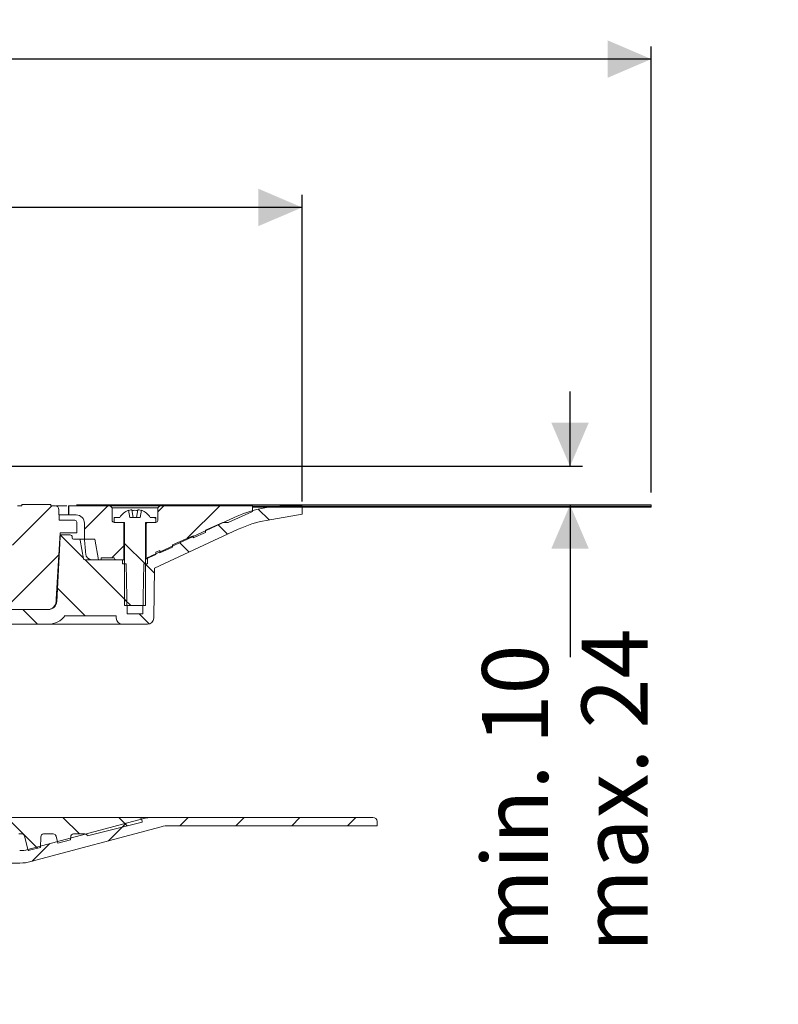
# Model space of a CAD drawing. Units: millimetres. Extents: x 206 to 716, y 37 to 551.
# Drawn here: x 534 to 716, y 314 to 551 of the extents above; entities that cross this region are included whole.
import ezdxf

# ---------------------------------------------------------------- set-up
doc = ezdxf.new("R2010")
doc.units = ezdxf.units.MM
doc.header["$LTSCALE"] = 3
doc.linetypes.add('SLD-Durchgehend', pattern=[0])
doc.layers.add('MAßLINIE_MAßZEICHNUNGEN', color=7, linetype='SLD-Durchgehend')
doc.styles.add('SLDTEXTSTYLE0', font='Opinion Pro')
doc.dimstyles.new('SLDDIMSTYLE1', dxfattribs={"dimtxt": 15.875, "dimasz": 10.5, "dimexe": 0, "dimexo": 0.0625, "dimgap": 3.96875, "dimtad": 0, "dimdec": 0, "dimrnd": 1e-09, "dimzin": 12, "dimdsep": 46, "dimtxsty": 'SLDTEXTSTYLE0', "dimsah": 1, "dimcen": 0.09, "dimadec": 0, "dimazin": 3, "dimtfac": 1, "dimtdec": 0, "dimtofl": 0, "dimtmove": 0, "dimatfit": 3, "dimfxl": 0, "dimfrac": 2, "dimtolj": 1, "dimtzin": 12, "dimarcsym": 0})
doc.dimstyles.new('SLDDIMSTYLE2', dxfattribs={"dimtxt": 15.875, "dimasz": 10.5, "dimexe": 0, "dimexo": 0.0625, "dimgap": 3.96875, "dimtad": 0, "dimdec": 0, "dimrnd": 1e-09, "dimzin": 12, "dimdsep": 46, "dimtxsty": 'SLDTEXTSTYLE0', "dimsah": 1, "dimcen": 0.09, "dimadec": 0, "dimazin": 3, "dimtfac": 1, "dimtdec": 0, "dimtmove": 0, "dimatfit": 0, "dimfxl": 0, "dimfrac": 2, "dimtolj": 1, "dimtzin": 12, "dimarcsym": 0})

# ---------------------------------------------------------------- blocks, each defined once
blk = doc.blocks.new('_D_3')
at = {"layer": 'MAßLINIE_MAßZEICHNUNGEN', "color": 7}
for p, q in [((666.02, 443.07), (666.02, 461.07)), ((513.28, 443.07), (669.02, 443.07)), ((666.02, 433.77), (666.02, 397.14))]:
    blk.add_line(p, q, dxfattribs=at)
for points in [[(666.02, 443.07), (670.52, 453.57), (661.52, 453.57)], [(666.02, 433.77), (661.52, 423.27), (670.52, 423.27)]]:
    blk.add_solid(points, dxfattribs=at)
at = {"layer": 'MAßLINIE_MAßZEICHNUNGEN', "color": 7, "char_height": 15.875, "attachment_point": 1, "rotation": 90, "style": 'SLDTEXTSTYLE0'}
for s, insert in [('max. 24', (668.79, 326.06)), ('min. 10', (644.86, 326.06))]:
    blk.add_mtext(s, dxfattribs=dict(at, insert=insert))
blk = doc.blocks.new('_D_5')
at = {"layer": 'MAßLINIE_MAßZEICHNUNGEN', "color": 7}
for p, q in [((289.62, 434.57), (289.62, 508.39)), ((601.55, 434.57), (601.55, 508.39)), ((289.62, 505.39), (418.1, 505.39)), ((601.55, 505.39), (473.06, 505.39))]:
    blk.add_line(p, q, dxfattribs=at)
for points in [[(289.62, 505.39), (300.12, 500.89), (300.12, 509.89)], [(601.55, 505.39), (591.05, 509.89), (591.05, 500.89)]]:
    blk.add_solid(points, dxfattribs=at)
at = {"layer": 'MAßLINIE_MAßZEICHNUNGEN', "color": 7, "char_height": 15.875, "attachment_point": 1, "style": 'SLDTEXTSTYLE0'}
for s, insert in [('%%c', (418.1, 513.76)), ('312', (440.84, 513.76))]:
    blk.add_mtext(s, dxfattribs=dict(at, insert=insert))
blk = doc.blocks.new('SW_SYMBOL_MOD_BOX')
at = {"layer": 'MAßLINIE_MAßZEICHNUNGEN', "color": 0}
for p, q in [((600, 600), (600, 2400)), ((600, 2400), (2400, 2400)), ((2400, 2400), (2400, 600)), ((600, 600), (2400, 600))]:
    blk.add_line(p, q, dxfattribs=at)
blk = doc.blocks.new('_D_6')
at = {"layer": 'MAßLINIE_MAßZEICHNUNGEN', "color": 7}
for p, q in [((205.58, 436.77), (205.58, 544.1)), ((685.58, 436.77), (685.58, 544.1)), ((205.58, 541.1), (416.29, 541.1)), ((685.58, 541.1), (474.87, 541.1))]:
    blk.add_line(p, q, dxfattribs=at)
for points in [[(205.58, 541.1), (216.08, 536.6), (216.08, 545.6)], [(685.58, 541.1), (675.08, 545.6), (675.08, 536.6)]]:
    blk.add_solid(points, dxfattribs=at)
at = {"layer": 'MAßLINIE_MAßZEICHNUNGEN', "color": 7, "xscale": 0.007055555555555554, "yscale": 0.007055555555555554, "zscale": 0.007055555555555554}
blk.add_blockref('SW_SYMBOL_MOD_BOX', (416.29, 531.78), dxfattribs=at)
at = {"layer": 'MAßLINIE_MAßZEICHNUNGEN', "color": 7, "insert": (437.83, 550.3), "char_height": 15.875, "attachment_point": 1, "style": 'SLDTEXTSTYLE0'}
blk.add_mtext('480', dxfattribs=at)

msp = doc.modelspace()

# ---------------------------------------------------------------- hatches: boundary and pattern name
at = {"linetype": 'SLD-Durchgehend', "lineweight": 18}
h = msp.add_hatch(dxfattribs=at)
h.set_pattern_fill('ANSI31', scale=3, style=0)
edge = h.paths.add_edge_path(flags=0)
edge.add_line((534.08, 433.59), (533.03, 433.59))
edge.add_arc((533.03, 432.59), 1, 90, 179)
edge.add_line((532.04, 432.61), (531.73, 415.08))
edge.add_arc((530.73, 415.09), 1, 270, 359, ccw=False)
edge.add_line((530.73, 414.09), (513.6, 414.09))
edge.add_arc((513.6, 413.09), 1, 90, 181)
edge.add_line((512.6, 413.08), (512.67, 409.09))
edge.add_arc((513.17, 409.09), 0.5, 181, 270)
edge.add_line((513.17, 408.59), (540.35, 408.59))
edge.add_arc((540.35, 410.59), 2, 270, 359.5)
edge.add_line((542.35, 410.58), (542.35, 411.1))
edge.add_line((542.35, 411.1), (543.33, 427.09))
edge.add_line((543.33, 427.09), (547.38, 427.09))
edge.add_line((547.38, 427.09), (547.34, 429.6))
edge.add_arc((546.84, 429.59), 0.5, 1, 90)
edge.add_line((546.84, 430.09), (543.08, 430.09))
edge.add_line((543.08, 430.09), (543.04, 432.61))
edge.add_arc((542.04, 432.59), 1, 1, 90)
edge.add_line((542.04, 433.59), (541.08, 433.59))
edge.add_line((541.08, 433.59), (541.08, 433.89))
edge.add_line((541.08, 433.89), (534.08, 433.89))
edge.add_line((534.08, 433.89), (534.08, 433.59))
h = msp.add_hatch(dxfattribs=at)
h.set_pattern_fill('Glasplatte', color=231, scale=3, style=0, pattern_type=2)
h.set_pattern_definition([(3e-322, (0, 0), (-4e-322, 85.496), [56.236, -85.496]), (3e-322, (14.63, 14.63), (-4e-322, 85.496), [26.975, -114.757]), (3e-322, (14.63, 71.095), (-4e-322, 85.496), [26.975, -114.757])])
h.paths.add_polyline_path([(589.58, 433.52), (685.58, 433.52), (685.58, 433.77), (589.58, 433.77)], flags=0)
h = msp.add_hatch(dxfattribs=at)
h.set_pattern_fill('ANSI31', scale=3, angle=90, style=0)
edge = h.paths.add_edge_path(flags=0)
edge.add_line((558.31, 420.57), (549.27, 420.57))
edge.add_arc((549.27, 420.87), 0.3, 190, 270, ccw=False)
edge.add_line((548.97, 420.82), (548.18, 425.33))
edge.add_arc((547.88, 425.27), 0.3, 10, 90)
edge.add_line((547.88, 425.57), (546.54, 425.57))
edge.add_arc((546.54, 425.87), 0.3, 181, 270, ccw=False)
edge.add_line((546.24, 425.87), (546.24, 426.08))
edge.add_arc((545.74, 426.07), 0.5, 1, 90)
edge.add_line((545.74, 426.57), (543.81, 426.57))
edge.add_arc((543.81, 426.07), 0.5, 90, 177)
edge.add_line((543.31, 426.1), (542.49, 410.49))
edge.add_arc((540.49, 410.59), 2, 270, 357, ccw=False)
edge.add_line((540.49, 408.59), (530.46, 408.59))
edge.add_arc((530.46, 404.59), 4, 90, 160)
edge.add_line((526.7, 405.96), (523.35, 396.77))
edge.add_arc((522.41, 397.11), 1, 270, 340, ccw=False)
edge.add_line((522.41, 396.11), (510.92, 396.11))
edge.add_arc((510.92, 390.11), 6, 90, 179)
edge.add_line((504.92, 390.22), (504.87, 387.26))
edge.add_line((504.87, 387.26), (504.94, 313.57))
edge.add_line((504.94, 313.57), (507.12, 313.57))
edge.add_line((507.12, 313.57), (508.08, 319.57))
edge.add_line((508.08, 319.57), (508.08, 390.57))
edge.add_arc((511.08, 390.57), 3, 90, 180, ccw=False)
edge.add_line((511.08, 393.57), (512.58, 393.57))
edge.add_line((512.58, 393.57), (512.58, 393.27))
edge.add_line((512.58, 393.27), (513.63, 393.27))
edge.add_line((513.63, 393.27), (513.63, 393.57))
edge.add_line((513.63, 393.57), (516.53, 393.57))
edge.add_line((516.53, 393.57), (516.53, 393.27))
edge.add_line((516.53, 393.27), (517.58, 393.27))
edge.add_line((517.58, 393.27), (517.58, 393.57))
edge.add_line((517.58, 393.57), (522.58, 393.57))
edge.add_arc((522.58, 397.57), 4, 270, 340)
edge.add_line((526.34, 396.21), (529.57, 405.07))
edge.add_line((529.57, 405.07), (540.46, 405.07))
edge.add_arc((540.46, 410.07), 5, 270, 324.0772)
edge.add_line((544.51, 407.14), (544.51, 407.07))
edge.add_line((544.51, 407.07), (556.82, 407.07))
edge.add_line((556.82, 407.07), (556.83, 406.55))
edge.add_arc((558.33, 406.57), 1.5, 181, 270)
edge.add_line((558.33, 405.07), (564.34, 405.07))
edge.add_arc((564.34, 406.57), 1.5, 270, 359)
edge.add_line((565.84, 406.55), (566.05, 418.53))
edge.add_line((566.05, 418.53), (586.2, 427.93))
edge.add_arc((597.61, 403.46), 27, 100, 115, ccw=False)
edge.add_line((592.92, 430.05), (601.55, 431.57))
edge.add_line((601.55, 431.57), (601.58, 433.57))
edge.add_line((601.58, 433.57), (597.86, 433.57))
edge.add_arc((597.86, 403.57), 30, 90, 115)
edge.add_line((585.18, 430.76), (565.34, 421.51))
edge.add_arc((561.11, 430.57), 10, 288.9283, 295, ccw=False)
edge.add_line((564.36, 421.12), (564.33, 419.57))
edge.add_line((564.33, 419.57), (563.44, 419.57))
edge.add_line((563.44, 419.57), (563.23, 407.57))
edge.add_line((563.23, 407.57), (559.43, 407.57))
edge.add_line((559.43, 407.57), (559.22, 419.57))
edge.add_line((559.22, 419.57), (558.33, 419.57))
edge.add_line((558.33, 419.57), (558.31, 420.57))
h = msp.add_hatch(dxfattribs=at)
h.set_pattern_fill('ANSI31', scale=3, style=0)
edge = h.paths.add_edge_path(flags=0)
edge.add_line((553.18, 421.07), (556.33, 421.07))
edge.add_spline(control_points=[(556.33, 421.07), (556.33, 420.78), (556.54, 420.57), (556.83, 420.57)], knot_values=[0.021404, 0.021404, 0.021404, 0.021404, 0.978596, 0.978596, 0.978596, 0.978596], weights=[0.986785, 0.794103, 0.794103, 0.986785], degree=3, periodic=0)
edge.add_line((556.83, 420.57), (558.63, 420.57))
edge.add_line((558.63, 420.57), (558.63, 429.57))
edge.add_line((558.63, 429.57), (556.33, 429.57))
edge.add_spline(control_points=[(556.33, 429.57), (556.04, 429.57), (555.83, 429.78), (555.83, 430.07)], knot_values=[0.021464, 0.021464, 0.021464, 0.021464, 0.978595, 0.978595, 0.978595, 0.978595], weights=[0.986747, 0.794076, 0.794088, 0.986783], degree=3, periodic=0)
edge.add_line((555.83, 430.07), (555.83, 433.07))
edge.add_line((555.83, 433.07), (555.33, 433.57))
edge.add_line((555.33, 433.57), (545.38, 433.57))
edge.add_line((545.38, 433.57), (545.38, 431.37))
edge.add_line((545.38, 431.37), (547.18, 431.37))
edge.add_spline(control_points=[(547.18, 431.37), (548.35, 431.37), (549.18, 430.55), (549.18, 429.37)], knot_values=[0.134017, 0.134017, 0.134017, 0.134017, 0.865997, 0.865997, 0.865997, 0.865997], weights=[0.887397, 0.714117, 0.71412, 0.887407], degree=3, periodic=0)
edge.add_line((549.18, 429.37), (549.18, 425.57))
edge.add_line((549.18, 425.57), (551.71, 425.57))
edge.add_line((551.71, 425.57), (552.59, 420.57))
edge.add_line((552.59, 420.57), (553.18, 420.57))
edge.add_line((553.18, 420.57), (553.18, 421.07))
h = msp.add_hatch(dxfattribs=at)
h.set_pattern_fill('ANSI31', scale=3, angle=90, style=0)
edge = h.paths.add_edge_path(flags=0)
edge.add_line((562.88, 432.49), (562.58, 430.77))
edge.add_line((562.58, 430.77), (560.08, 430.77))
edge.add_line((560.08, 430.77), (559.78, 432.49))
edge.add_arc((561.33, 428.42), 4.36, 110.8746, 147.2558)
edge.add_line((557.67, 430.77), (556.33, 430.77))
edge.add_line((556.33, 430.77), (556.33, 429.57))
edge.add_line((556.33, 429.57), (558.83, 429.57))
edge.add_line((558.83, 429.57), (558.83, 409.57))
edge.add_line((558.83, 409.57), (563.83, 409.57))
edge.add_line((563.83, 409.57), (563.83, 429.57))
edge.add_line((563.83, 429.57), (566.33, 429.57))
edge.add_line((566.33, 429.57), (566.33, 430.77))
edge.add_line((566.33, 430.77), (565, 430.77))
edge.add_arc((561.33, 428.42), 4.36, 32.7442, 69.1254)
h = msp.add_hatch(dxfattribs=at)
h.set_pattern_fill('ANSI31', scale=3, style=0)
edge = h.paths.add_edge_path(flags=0)
edge.add_line((567.33, 422.82), (567.33, 422.27))
edge.add_line((567.33, 422.27), (570.33, 423.6))
edge.add_line((570.33, 423.6), (570.33, 424.15))
edge.add_line((570.33, 424.15), (575.33, 426.38))
edge.add_line((575.33, 426.38), (575.33, 425.83))
edge.add_line((575.33, 425.83), (578.33, 427.17))
edge.add_line((578.33, 427.17), (578.33, 427.71))
edge.add_line((578.33, 427.71), (582.51, 429.57))
edge.add_line((582.51, 429.57), (583.74, 429.57))
edge.add_line((583.74, 429.57), (589.58, 432.17))
edge.add_line((589.58, 432.17), (589.58, 433.57))
edge.add_line((589.58, 433.57), (567.33, 433.57))
edge.add_line((567.33, 433.57), (566.83, 433.07))
edge.add_line((566.83, 433.07), (566.83, 430.07))
edge.add_spline(control_points=[(566.83, 430.07), (566.83, 429.78), (566.62, 429.57), (566.33, 429.57)], knot_values=[0.021405, 0.021405, 0.021405, 0.021405, 0.978536, 0.978536, 0.978536, 0.978536], weights=[0.986783, 0.794088, 0.794076, 0.986747], degree=3, periodic=0)
edge.add_line((566.33, 429.57), (564.03, 429.57))
edge.add_line((564.03, 429.57), (564.03, 420.8))
edge.add_line((564.03, 420.8), (566.33, 421.82))
edge.add_line((566.33, 421.82), (566.33, 422.37))
edge.add_line((566.33, 422.37), (567.33, 422.82))
h = msp.add_hatch(dxfattribs=at)
h.set_pattern_fill('Glasplatte', color=231, scale=3, angle=90, style=0, pattern_type=2)
h.set_pattern_definition([(90, (0, 0), (-85.496, -3e-13), [56.236, -85.496]), (90, (-14.63, 14.63), (-85.496, -3e-13), [26.975, -114.757]), (90, (-71.095, 14.63), (-85.496, -3e-13), [26.975, -114.757])])
h.paths.add_polyline_path([(685.58, 433.27), (685.58, 433.52), (589.58, 433.52), (589.58, 433.27)], flags=0)
h = msp.add_hatch(dxfattribs=at)
h.set_pattern_fill('ANSI31', scale=3, style=0)
edge = h.paths.add_edge_path(flags=0)
edge.add_line((520.58, 355.57), (514.51, 355.57))
edge.add_arc((514.51, 357.57), 2, 182, 270, ccw=False)
edge.add_line((512.51, 357.5), (512.51, 357.61))
edge.add_arc((511.51, 357.57), 1, 2, 90)
edge.add_line((511.51, 358.57), (511.08, 358.57))
edge.add_arc((511.08, 358.07), 0.5, 90, 180)
edge.add_line((510.58, 358.07), (510.58, 355.57))
edge.add_line((510.58, 355.57), (509.58, 355.57))
edge.add_arc((509.58, 354.57), 1, 90, 180)
edge.add_line((508.58, 354.57), (508.18, 354.57))
edge.add_arc((508.18, 354.32), 0.25, 90, 180)
edge.add_line((507.93, 354.32), (507.93, 353.62))
edge.add_arc((508.18, 353.62), 0.25, 180, 270)
edge.add_line((508.18, 353.37), (508.58, 353.37))
edge.add_arc((509.08, 353.37), 0.5, 180, 270)
edge.add_line((509.08, 352.87), (518.61, 352.87))
edge.add_arc((518.61, 352.07), 0.8, 30, 90, ccw=False)
edge.add_line((519.3, 352.47), (519.88, 351.47))
edge.add_arc((519.19, 351.07), 0.8, 0.5, 30, ccw=False)
edge.add_line((519.99, 351.08), (520.02, 346.67))
edge.add_arc((521.22, 346.68), 1.2, 180.5, 225)
edge.add_line((520.38, 345.83), (520.98, 345.22))
edge.add_arc((520.63, 344.87), 0.5, 12.3809, 45, ccw=False)
edge.add_line((521.12, 344.97), (524.04, 344.97))
edge.add_line((524.04, 344.97), (524.07, 347.08))
edge.add_arc((524.57, 347.07), 0.5, 90, 179, ccw=False)
edge.add_line((524.57, 347.57), (533.66, 347.57))
edge.add_arc((533.66, 357.57), 10, 270, 285)
edge.add_line((536.25, 347.92), (567.61, 356.32))
edge.add_arc((569.55, 349.07), 7.5, 90, 105, ccw=False)
edge.add_line((569.55, 356.57), (619.58, 356.57))
edge.add_line((619.58, 356.57), (619.58, 357.57))
edge.add_arc((618.58, 357.57), 1, 0, 90)
edge.add_line((618.58, 358.57), (565.75, 358.57))
edge.add_arc((565.75, 348.57), 10, 90, 105)
edge.add_line((563.17, 358.23), (535.54, 350.83))
edge.add_arc((533.59, 358.07), 7.5, 270, 285, ccw=False)
edge.add_line((533.59, 350.57), (523.58, 350.57))
edge.add_arc((523.58, 351.57), 1, 180, 270, ccw=False)
edge.add_line((522.58, 351.57), (522.58, 353.57))
edge.add_arc((520.58, 353.57), 2, 0, 90)
h = msp.add_hatch(dxfattribs=at)
h.set_pattern_fill('ANSI31', scale=3, angle=90, style=0)
edge = h.paths.add_edge_path(flags=0)
edge.add_line((535.94, 350.66), (538.57, 351.32))
edge.add_line((538.57, 351.32), (538.66, 353.91))
edge.add_arc((539.35, 353.88), 0.69, 90, 178, ccw=False)
edge.add_line((539.35, 354.57), (541.67, 354.57))
edge.add_arc((541.67, 353.88), 0.69, 14, 90, ccw=False)
edge.add_line((542.34, 354.05), (542.76, 352.36))
edge.add_line((542.76, 352.36), (545.83, 353.13))
edge.add_line((545.83, 353.13), (545.86, 353.91))
edge.add_arc((546.55, 353.88), 0.69, 90, 178, ccw=False)
edge.add_line((546.55, 354.57), (549.26, 354.57))
edge.add_arc((549.26, 353.88), 0.69, 22.0594, 90, ccw=False)
edge.add_line((549.9, 354.14), (563.08, 357.43))
edge.add_line((563.08, 357.43), (563.08, 357.57))
edge.add_arc((562.08, 357.57), 1, 0, 90)
edge.add_line((562.08, 358.57), (514.08, 358.57))
edge.add_line((514.08, 358.57), (514.08, 357.57))
edge.add_arc((516.08, 357.57), 2, 180, 270)
edge.add_line((516.08, 355.57), (521.15, 355.57))
edge.add_arc((521.15, 353.57), 2, 15, 90, ccw=False)
edge.add_line((523.08, 354.09), (523.83, 351.32))
edge.add_arc((524.79, 351.57), 1, 195, 270)
edge.add_line((524.79, 350.57), (526.64, 350.57))
edge.add_line((526.64, 350.57), (526.76, 353.91))
edge.add_arc((527.45, 353.88), 0.69, 90, 178, ccw=False)
edge.add_line((527.45, 354.57), (528.87, 354.57))
edge.add_arc((528.87, 353.88), 0.69, 2, 90, ccw=False)
edge.add_line((529.56, 353.91), (529.67, 350.57))
edge.add_line((529.67, 350.57), (532.59, 350.57))
edge.add_line((532.59, 350.57), (532.71, 353.91))
edge.add_arc((533.4, 353.88), 0.69, 90, 178, ccw=False)
edge.add_line((533.4, 354.57), (534.09, 354.57))
edge.add_arc((534.09, 353.88), 0.69, 14, 90, ccw=False)
edge.add_line((534.76, 354.05), (535.62, 350.6))
edge.add_arc((535.21, 353.57), 3, 277.7985, 284)

# ---------------------------------------------------------------- linework, layer by layer
at = {"color": 7, "linetype": 'SLD-Durchgehend', "lineweight": 18}
for p, q in [((534.08, 433.89), (534.08, 433.59)), ((541.08, 433.89), (534.08, 433.89)), ((541.08, 433.59), (541.08, 433.89)), ((589.58, 433.77), (547.25, 433.77)), ((589.58, 433.77), (589.58, 433.52)), ((589.58, 433.77), (685.58, 433.77)), ((685.58, 433.52), (685.58, 433.77)), ((533.03, 433.59), (534.08, 433.59)), ((541.08, 433.59), (542.04, 433.59)), ((544.97, 433.57), (542.21, 433.57)), ((543.08, 430.09), (543.04, 432.61)), ((543.06, 431.37), (545.32, 431.37)), ((545.32, 433.57), (545.32, 431.37)), ((545.38, 433.57), (545.32, 433.57)), ((545.32, 433.57), (545.32, 433.57)), ((545.38, 431.37), (545.32, 431.37)), ((545.32, 431.37), (545.32, 431.37)), ((545.38, 431.37), (545.38, 433.57)), ((555.33, 433.57), (545.38, 433.57)), ((545.38, 431.37), (547.18, 431.37)), ((555.33, 433.57), (555.83, 433.07)), ((567.33, 433.57), (555.33, 433.57)), ((555.83, 433.07), (555.83, 430.07)), ((566.83, 433.07), (555.83, 433.07)), ((559.78, 432.49), (560.08, 430.77)), ((560.61, 432.6), (560.93, 430.77)), ((561.73, 430.77), (562.05, 432.6)), ((562.58, 430.77), (562.88, 432.49)), ((566.83, 433.07), (567.33, 433.57)), ((566.83, 430.07), (566.83, 433.07)), ((589.58, 433.57), (567.33, 433.57)), ((583.74, 429.57), (589.58, 432.17)), ((589.58, 432.17), (589.58, 433.57)), ((589.58, 433.52), (685.58, 433.52)), ((589.58, 433.52), (589.58, 433.27)), ((589.58, 433.27), (685.58, 433.27)), ((592.92, 430.05), (601.55, 431.57)), ((601.58, 433.57), (597.86, 433.57)), ((601.55, 431.57), (601.58, 433.57)), ((685.58, 433.52), (685.58, 433.27)), ((543.08, 430.09), (546.84, 430.09)), ((547.34, 429.6), (547.38, 427.09)), ((549.18, 425.57), (549.18, 429.37)), ((556.33, 430.77), (556.33, 429.57)), ((556.33, 430.77), (557.67, 430.77)), ((556.33, 429.57), (558.83, 429.57)), ((556.33, 429.57), (558.63, 429.57)), ((558.63, 429.57), (558.63, 420.57)), ((558.83, 429.57), (558.83, 409.57)), ((562.58, 430.77), (560.08, 430.77)), ((563.83, 409.57), (563.83, 429.57)), ((563.83, 429.57), (566.33, 429.57)), ((564.03, 420.8), (564.03, 429.57)), ((564.03, 429.57), (566.33, 429.57)), ((565, 430.77), (566.33, 430.77)), ((585.18, 430.76), (565.34, 421.51)), ((566.33, 429.57), (566.33, 430.77)), ((582.51, 429.57), (578.33, 427.71)), ((583.74, 429.57), (582.51, 429.57)), ((542.35, 411.1), (543.33, 427.09)), ((543.33, 427.09), (547.38, 427.09)), ((566.05, 418.53), (586.2, 427.93)), ((575.33, 425.83), (578.33, 427.17)), ((578.33, 427.17), (578.33, 427.71)), ((543.31, 426.1), (542.49, 410.49)), ((543.3, 426.57), (543.81, 426.57)), ((545.74, 426.57), (543.81, 426.57)), ((546.24, 425.87), (546.24, 426.08)), ((546.54, 425.57), (547.88, 425.57)), ((549.17, 425.57), (547.88, 425.57)), ((548.97, 420.82), (548.18, 425.33)), ((549.18, 425.57), (549.17, 425.57)), ((549.18, 425.57), (551.71, 425.57)), ((552.59, 420.57), (551.71, 425.57)), ((575.33, 426.38), (570.33, 424.15)), ((575.33, 425.83), (575.33, 426.38)), ((567.33, 422.82), (566.33, 422.37)), ((566.33, 421.82), (566.33, 422.37)), ((567.33, 422.27), (570.33, 423.6)), ((567.33, 422.27), (567.33, 422.82)), ((570.33, 423.6), (570.33, 424.15)), ((558.31, 420.57), (549.27, 420.57)), ((553.18, 420.57), (552.59, 420.57)), ((553.18, 420.57), (553.18, 421.07)), ((556.33, 421.07), (553.18, 421.07)), ((558.63, 420.57), (556.83, 420.57)), ((558.33, 419.57), (558.31, 420.57)), ((558.33, 419.57), (559.22, 419.57)), ((558.83, 420.57), (558.63, 420.57)), ((559.43, 407.57), (559.22, 419.57)), ((563.44, 419.57), (563.23, 407.57)), ((563.44, 419.57), (564.33, 419.57)), ((564.03, 420.8), (566.33, 421.82)), ((564.36, 421.12), (564.33, 419.57)), ((566.05, 418.53), (565.84, 406.55)), ((542.35, 410.58), (542.35, 411.1)), ((540.35, 408.59), (513.17, 408.59)), ((540.49, 408.59), (530.46, 408.59)), ((563.83, 409.57), (558.83, 409.57)), ((544.51, 407.14), (544.51, 407.07)), ((556.82, 407.07), (544.51, 407.07)), ((556.83, 406.55), (556.82, 407.07)), ((559.43, 407.57), (563.23, 407.57)), ((529.57, 405.07), (540.46, 405.07)), ((558.33, 405.07), (540.46, 405.07)), ((558.33, 405.07), (564.34, 405.07)), ((514.08, 358.57), (562.08, 358.57)), ((535.54, 350.83), (563.17, 358.23)), ((565.75, 358.57), (562.08, 358.57)), ((565.75, 358.57), (618.58, 358.57)), ((567.61, 356.32), (536.25, 347.92)), ((563.08, 357.43), (549.9, 354.14)), ((563.08, 357.57), (563.08, 357.43)), ((619.58, 356.57), (569.55, 356.57)), ((619.58, 357.57), (619.58, 356.57)), ((533.4, 354.57), (534.09, 354.57)), ((534.76, 354.05), (535.62, 350.6)), ((538.57, 351.32), (538.66, 353.91)), ((539.35, 354.57), (541.67, 354.57)), ((542.34, 354.05), (542.76, 352.36)), ((545.83, 353.13), (545.86, 353.91)), ((546.55, 354.57), (549.26, 354.57)), ((538.57, 351.32), (535.94, 350.66)), ((545.83, 353.13), (542.76, 352.36)), ((533.66, 347.57), (524.57, 347.57))]:
    msp.add_line(p, q, dxfattribs=at)
at = {"color": 7, "linetype": 'SLD-Durchgehend', "lineweight": 18, "flags": 128}
msp.add_lwpolyline([(560.36, 432.6), (560.44, 432.62), (560.52, 432.63), (560.57, 432.62), (560.6, 432.61), (560.61, 432.6)], dxfattribs=at)
at = {"color": 7, "linetype": 'SLD-Durchgehend', "lineweight": 18}
for centre, radius, start, end in [((542.04, 432.59), 1, 1, 90), ((547.18, 429.37), 2, 0.0002, 90.0019), ((561.33, 428.42), 4.36, 110.8746, 147.2558), ((561.33, 428.3), 4.41, 102.6578, 110.4449), ((561.33, 428.15), 4.34, 80.8261, 99.1739), ((562.18, 432.28), 0.349, 69.353, 110.647), ((561.33, 428.3), 4.41, 69.5551, 77.3422), ((561.33, 428.42), 4.36, 32.7442, 69.1254), ((597.86, 403.57), 30, 90, 115), ((546.84, 429.59), 0.5, 1, 90), ((556.33, 430.07), 0.5, 179.9972, 270.0036), ((566.33, 430.07), 0.5, 269.9988, 359.9995), ((597.61, 403.46), 27, 100, 115), ((543.81, 426.07), 0.5, 90, 177), ((545.74, 426.07), 0.5, 1, 90), ((546.54, 425.87), 0.3, 181, 270), ((547.88, 425.27), 0.3, 10, 90), ((550.96, 422.07), 1.49, 184.764, 270.025), ((549.27, 420.87), 0.3, 190, 270), ((556.83, 421.07), 0.5, 180.0004, 269.9996), ((593.96, 351.82), 75.19, 113.4553, 113.6215), ((561.11, 430.57), 10, 288.9283, 295), ((540.35, 410.59), 2, 270, 359.5), ((540.49, 410.59), 2, 270, 357), ((540.46, 410.07), 5, 270, 324.0772), ((558.33, 406.57), 1.5, 181, 270), ((564.34, 406.57), 1.5, 270, 359), ((562.08, 357.57), 1, 0, 90), ((565.75, 348.57), 10, 90, 105), ((618.58, 357.57), 1, 0, 90), ((569.55, 349.07), 7.5, 90, 105), ((534.09, 353.88), 0.69, 14, 90), ((539.35, 353.88), 0.69, 90, 178), ((541.67, 353.88), 0.69, 14, 90), ((546.55, 353.88), 0.69, 90, 178), ((549.26, 353.88), 0.69, 22.0594, 90), ((533.59, 358.07), 7.5, 270, 285), ((535.21, 353.57), 3, 277.7985, 284), ((533.66, 357.57), 10, 270, 285)]:
    msp.add_arc(centre, radius, start, end, dxfattribs=at)
msp.add_ellipse((445.58, 51.02), major_axis=(0, 773.39), ratio=0.153091, start_param=5.2126, end_param=5.217958, dxfattribs=at)

# ---------------------------------------------------------------- dimensions: what is measured, and where the dimension line sits
at = {"layer": 'MAßLINIE_MAßZEICHNUNGEN', "color": 7}
for base, p1, p2, text, picture, middle in [((685.58, 541.1), (205.58, 433.77), (685.58, 433.77), '{\\fGDT;o}<>', '_D_6', (445.58, 541.1)), ((601.55, 505.39), (289.62, 431.57), (601.55, 431.57), '%%c<>', '_D_5', (445.58, 505.39))]:
    dim = msp.add_linear_dim(base=base, p1=p1, p2=p2, text=text, dimstyle='SLDDIMSTYLE1', dxfattribs=at)
    dim.commit()
    dim.dimension.update_dxf_attribs({"geometry": picture, "text_midpoint": middle, "dimtype": 160})
dim = msp.add_linear_dim(base=(666.02, 433.77), p1=(510.28, 443.07), p2=(685.58, 433.77), angle=90, text='min. 10\\Pmax. 24', dimstyle='SLDDIMSTYLE2', dxfattribs=at)
dim.commit()
dim.dimension.update_dxf_attribs({"geometry": '_D_3', "text_midpoint": (666.02, 361.6), "dimtype": 160})

doc.saveas('drawing.dxf')
